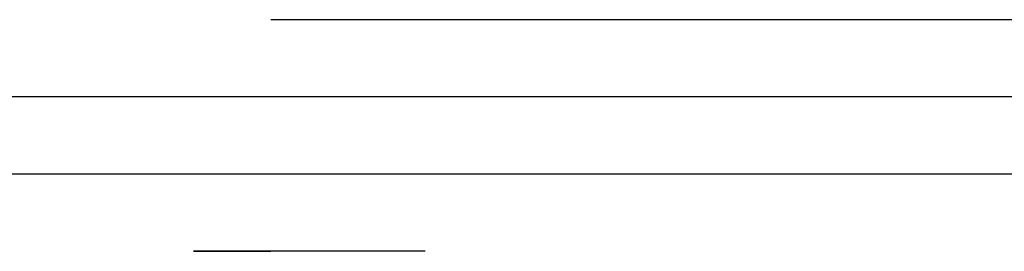
# Model space of a CAD drawing. Extents: x -2529 to 2530, y -2087 to 2777.
# Drawn here: x 29 to 83, y -199 to -186 of the extents above; entities that cross this region are included whole.
import ezdxf

# ---------------------------------------------------------------- set-up
doc = ezdxf.new("R2010")
doc.units = 0
doc.header["$LTSCALE"] = 5
doc.layers.add('Lg_prod', color=40, linetype='CONTINUOUS')

msp = doc.modelspace()

# ---------------------------------------------------------------- linework, layer by layer
at = {"layer": 'Lg_prod'}
for p, q in [((84.6725, -186.2844), (42.3355, -186.2844)), ((38.1018, -190.5181), (12.6996, -190.5181)), ((71.9714, -190.5181), (38.1018, -190.5181)), ((110.0747, -190.5181), (71.9714, -190.5181)), ((38.1018, -194.7518), (12.6996, -194.7518)), ((71.9714, -194.7518), (38.1018, -194.7518)), ((110.0747, -194.7518), (71.9714, -194.7518)), ((42.3355, -198.9855), (38.1018, -198.9855)), ((42.3355, -198.9855), (38.1018, -198.9855)), ((42.3355, -198.9855), (38.1018, -198.9855)), ((38.1018, -198.9855), (42.3355, -198.9855)), ((46.5692, -198.9855), (42.3355, -198.9855)), ((46.5692, -198.9855), (42.3355, -198.9855)), ((46.5692, -198.9855), (42.3355, -198.9855)), ((46.5692, -198.9855), (42.3355, -198.9855)), ((46.5692, -198.9855), (42.3355, -198.9855)), ((50.8029, -198.9855), (46.5692, -198.9855)), ((50.8029, -198.9855), (46.5692, -198.9855)), ((50.8029, -198.9855), (46.5692, -198.9855)), ((50.8029, -198.9855), (46.5692, -198.9855))]:
    msp.add_line(p, q, dxfattribs=at)

doc.saveas('drawing.dxf')
